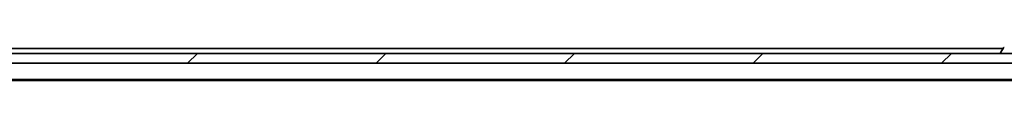
# Model space of a CAD drawing. Units: millimetres. Extents: x 7 to 10223, y 4 to 2392.
# Drawn here: x 1417 to 1616, y 492 to 499 of the extents above; entities that cross this region are included whole.
import ezdxf

# ---------------------------------------------------------------- set-up
doc = ezdxf.new("R2010")
doc.units = ezdxf.units.MM
doc.header["$LTSCALE"] = 0.5
doc.layers.add('Hatch (ISO)', color=1, linetype='Continuous', lineweight=18)
doc.layers.add('Visible (ISO)', color=7, linetype='Continuous', lineweight=35)

msp = doc.modelspace()

# ---------------------------------------------------------------- hatches: boundary and pattern name
at = {"layer": 'Hatch (ISO)'}
h = msp.add_hatch(dxfattribs=at)
h.set_pattern_fill('ANSI31', color=256, scale=215.9, style=0)
h.set_pattern_definition([(45, (89.5, -64), (-19.08304, 19.08304), [])])
h.paths.add_polyline_path([(1335.5042, 497.7462), (1335.5042, 495.7462), (1337.1299, 495.7462), (1341.3784, 495.7462), (1341.4542, 495.7462), (1895.0542, 495.7462), (1895.1299, 495.7462), (1899.3784, 495.7462), (1901.0042, 495.7462), (1901.0042, 497.7462), (1900.4542, 497.7462), (1336.0542, 497.7462)])

# ---------------------------------------------------------------- linework, layer by layer
at = {"layer": 'Visible (ISO)'}
for p, q in [((1615.8742, 498.7462), (1343.2542, 498.7462)), ((1615.945, 498.8552), (1615.3865, 497.9959)), ((1901.0042, 497.7462), (1335.5042, 497.7462)), ((1615.3542, 497.8462), (1615.3542, 497.8869)), ((1335.5042, 495.7462), (1901.0042, 495.7462)), ((1343.2542, 492.4462), (1893.2542, 492.4462)), ((1352.3208, 492.2462), (1884.1875, 492.2462))]:
    msp.add_line(p, q, dxfattribs=at)
for centre, radius, start, end in [((1616.1127, 498.7462), 0.2, 90, 146.976132), ((1615.5542, 497.8869), 0.2, 146.976132, 180), ((1615.4542, 497.8462), 0.1, 180, 270)]:
    msp.add_arc(centre, radius, start, end, dxfattribs=at)

doc.saveas('drawing.dxf')
